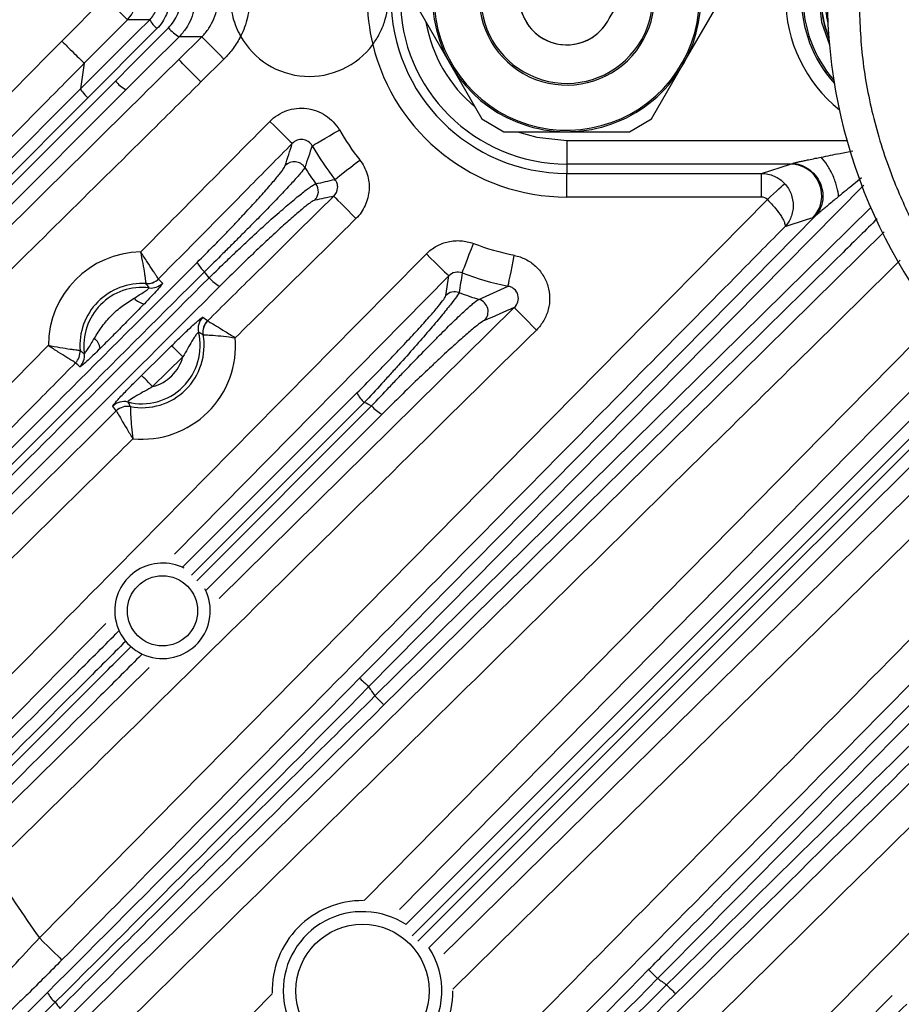
# Model space of a CAD drawing. Extents: x 25 to 435, y 25 to 312.
# Drawn here: x 191 to 202, y 110 to 123 of the extents above; entities that cross this region are included whole.
import ezdxf

# ---------------------------------------------------------------- set-up
doc = ezdxf.new("R2010")
doc.units = 0
doc.header["$LTSCALE"] = 5
doc.layers.get('0').update_dxf_attribs({"linetype": 'CONTINUOUS'})

msp = doc.modelspace()

# ---------------------------------------------------------------- linework, layer by layer
for p, q in [((191.553, 122.327), (192.099, 122.879)), ((196.078, 122.718), (196.476, 122.029)), ((199.42, 122.029), (199.818, 122.718)), ((192.383, 122.598), (191.837, 122.046)), ((193.033, 122.093), (193.325, 122.382)), ((193.325, 122.382), (193.038, 122.382)), ((191.837, 122.046), (191.79, 121.722)), ((193.606, 122.098), (193.314, 121.809)), ((196.476, 122.029), (196.873, 121.34)), ((199.022, 121.34), (199.42, 122.029)), ((189.792, 119.38), (192.231, 121.821)), ((189.63, 119.562), (191.79, 121.722)), ((192.365, 121.709), (189.907, 119.251)), ((191.881, 121.608), (189.731, 119.455)), ((196.873, 121.34), (197.152, 121.179)), ((198.743, 121.179), (199.022, 121.34)), ((197.152, 121.179), (197.948, 121.179)), ((197.948, 121.179), (198.743, 121.179)), ((197.948, 121.069), (197.948, 120.769)), ((197.948, 121.069), (201.497, 121.069)), ((200.78, 120.769), (197.948, 120.769)), ((197.948, 120.769), (197.948, 120.651)), ((200.415, 120.651), (200.78, 120.769)), ((197.948, 120.651), (200.415, 120.651)), ((197.948, 120.351), (197.948, 120.651)), ((200.415, 120.351), (200.415, 120.651)), ((201.709, 120.503), (195.439, 114.144)), ((200.415, 120.351), (197.948, 120.351)), ((195.519, 114.03), (201.799, 120.22)), ((196.416, 119.103), (196.454, 119.351)), ((193.546, 115.265), (197.282, 118.95)), ((188.722, 115.773), (191.381, 118.469)), ((193.085, 118.326), (192.703, 117.949)), ((193.082, 115.661), (195.291, 117.87)), ((195.384, 117.749), (193.197, 115.559)), ((193.264, 115.49), (195.477, 117.705)), ((195.61, 117.6), (193.378, 115.368)), ((192.11, 114.947), (190.145, 112.955)), ((189.729, 108.631), (191.372, 110.274)), ((202.068, 110.235), (197.215, 105.314)), ((191.469, 110.149), (189.825, 108.505))]:
    msp.add_line(p, q)
at = {"flags": 128}
for points in [[(198.467, 122.579), (198.487, 122.612), (198.544, 122.711), (198.636, 122.871), (198.76, 123.086), (198.912, 123.349), (199.085, 123.648), (199.272, 123.973), (199.467, 124.311), (199.663, 124.649), (199.85, 124.974), (200.023, 125.273), (200.175, 125.536), (200.299, 125.751), (200.391, 125.911), (200.448, 126.01), (200.467, 126.043)], [(192.383, 122.598), (192.376, 122.606), (192.358, 122.623), (192.331, 122.65), (192.295, 122.685), (192.253, 122.727), (192.205, 122.775), (192.153, 122.826), (192.099, 122.879)], [(201.141, 122.879), (201.176, 122.566), (201.275, 122.28)], [(192.666, 122.598), (192.516, 122.598), (192.383, 122.598)], [(193.606, 122.098), (193.553, 122.151), (193.502, 122.203), (193.455, 122.251), (193.413, 122.294), (193.378, 122.329), (193.351, 122.356), (193.333, 122.374), (193.325, 122.382)], [(193.314, 121.809), (193.261, 121.863), (193.21, 121.914), (193.163, 121.962), (193.121, 122.005), (193.086, 122.04), (193.059, 122.067), (193.041, 122.085), (193.033, 122.093)], [(194.187, 121.31), (194.241, 121.257), (194.293, 121.206), (194.341, 121.159), (194.383, 121.117), (194.419, 121.082), (194.446, 121.055), (194.464, 121.037), (194.472, 121.029)], [(194.724, 121), (194.735, 121.006), (194.758, 121.02), (194.791, 121.039), (194.834, 121.064), (194.885, 121.094), (194.943, 121.127), (195.004, 121.163), (195.068, 121.2)], [(197.326, 121.179), (197.571, 121.108), (197.948, 121.069)], [(195.012, 120.574), (195.023, 120.582), (195.044, 120.599), (195.074, 120.623), (195.113, 120.653), (195.16, 120.69), (195.212, 120.731), (195.268, 120.775), (195.326, 120.82)], [(200.489, 120.319), (200.529, 120.356), (200.568, 120.392), (200.604, 120.425), (200.636, 120.455), (200.664, 120.48), (200.685, 120.5), (200.7, 120.514), (200.708, 120.521)], [(191.269, 110.965), (198.348, 118.148), (200.489, 120.319)], [(194.998, 120.362), (195.005, 120.354), (195.023, 120.336), (195.05, 120.309), (195.085, 120.273), (195.127, 120.231), (195.174, 120.183), (195.225, 120.131), (195.278, 120.078)], [(195.325, 114.256), (195.55, 114.484), (196.448, 115.396), (200.043, 119.042), (201.095, 120.109)], [(201.065, 120.088), (200.979, 120.061), (200.71, 119.974)], [(191.937, 110.022), (192.507, 110.584), (194.786, 112.83), (198.696, 116.684), (199.254, 117.234), (201.97, 119.912)], [(196.624, 119.389), (196.629, 119.402), (196.638, 119.427), (196.652, 119.463), (196.67, 119.509), (196.691, 119.565), (196.714, 119.626), (196.74, 119.693), (196.766, 119.762)], [(196.17, 119.632), (196.223, 119.578), (196.275, 119.527), (196.323, 119.48), (196.366, 119.438), (196.401, 119.403), (196.428, 119.376), (196.446, 119.359), (196.454, 119.351)], [(197.205, 119.222), (197.207, 119.235), (197.213, 119.261), (197.22, 119.299), (197.23, 119.347), (197.242, 119.405), (197.255, 119.47), (197.269, 119.54), (197.284, 119.612)], [(196.454, 119.351), (193.299, 116.153), (192.979, 115.828)], [(197.282, 118.95), (197.29, 118.943), (197.308, 118.925), (197.335, 118.898), (197.37, 118.862), (197.412, 118.82), (197.459, 118.772), (197.51, 118.72), (197.563, 118.666)], [(195.382, 111.437), (195.728, 111.788), (202.65, 118.814)], [(202.913, 118.511), (201.547, 117.125), (197.376, 112.892), (195.83, 111.323)], [(192.563, 118.091), (192.848, 118.372), (192.945, 118.468)], [(193.085, 118.326), (193.059, 118.353), (193.033, 118.379), (193.01, 118.403), (192.989, 118.424), (192.971, 118.442), (192.958, 118.455), (192.949, 118.464), (192.945, 118.468)], [(195.91, 111.136), (200.325, 115.55), (200.927, 116.152), (203.087, 118.312)], [(203.192, 118.191), (201.025, 116.024), (195.992, 110.991)], [(192.703, 117.949), (192.677, 117.976), (192.651, 118.002), (192.628, 118.026), (192.607, 118.047), (192.589, 118.065), (192.576, 118.078), (192.567, 118.087), (192.563, 118.091)], [(196.061, 110.923), (198.926, 113.789), (203.255, 118.118)], [(203.36, 117.997), (200.619, 115.256), (196.205, 110.841)], [(196.392, 110.761), (196.577, 110.943), (201.233, 115.532), (201.348, 115.645), (203.57, 117.835)], [(189.081, 114.522), (189.65, 115.084), (191.928, 117.331), (192.243, 117.642)], [(203.892, 117.59), (203.392, 117.098), (196.506, 110.313)], [(190.383, 112.146), (190.952, 112.708), (192.661, 114.392)], [(195.325, 114.256), (195.328, 114.253), (195.336, 114.246), (195.346, 114.235), (195.361, 114.221), (195.378, 114.205), (195.397, 114.186), (195.418, 114.165), (195.439, 114.144)], [(195.519, 114.03), (195.541, 114.008), (195.561, 113.988), (195.58, 113.968), (195.597, 113.951), (195.611, 113.937), (195.621, 113.926), (195.628, 113.919), (195.632, 113.916)], [(191.269, 110.965), (191.322, 110.912), (191.374, 110.861), (191.422, 110.814), (191.465, 110.772), (191.5, 110.737), (191.527, 110.71), (191.545, 110.692), (191.553, 110.685)], [(198.985, 110.563), (198.988, 110.559), (198.995, 110.552), (199.006, 110.542), (199.021, 110.528), (199.038, 110.511), (199.057, 110.492), (199.077, 110.472), (199.099, 110.45)], [(199.213, 110.37), (199.234, 110.348), (199.255, 110.328), (199.274, 110.309), (199.29, 110.292), (199.304, 110.277), (199.315, 110.267), (199.322, 110.259), (199.325, 110.256)], [(192.92, 108.939), (193.482, 109.509), (194.217, 110.255)]]:
    msp.add_lwpolyline(points, dxfattribs=at)
for centre, radius in [((192.828, 115.108), 0.445), ((195.361, 110.292), 0.845)]:
    msp.add_circle(centre, radius)
for centre, radius, start, end in [((197.948, 122.879), 2.228, 90, 270), ((197.948, 122.879), 2.11, 90, 270), ((202.548, 122.879), 1.828, 128.8639, 231.1361), ((197.948, 122.879), 1.7, 180, 39.3327), ((197.948, 122.879), 1.681, 180, 39.0923), ((202.548, 122.879), 1.628, 138.0551, 221.9449), ((202.548, 122.879), 1.607, 139.2627, 220.7373), ((197.948, 122.879), 2.528, 166.3703, 193.6297), ((197.948, 122.879), 1.11, 180, 27.272), ((202.548, 122.879), 1.38, 158.0146, 201.9854), ((202.548, 122.879), 1.381, 158.4071, 202.0901), ((197.948, 122.879), 1.088, 180, 26.5478), ((192.098, 122.879), 0.401, 315.4876, 44.5124), ((197.948, 122.879), 0.6, 150, 240), ((202.548, 122.879), 1.332, 165.9565, 194.0435), ((197.948, 122.879), 0.6, 180, 330), ((202.548, 122.879), 1.38, 179.9676, 201.5), ((202.548, 122.879), 1.378, 180, 201.71), ((207.948, 122.879), 6.7, 180, 0), ((193.021, 122.791), 0.404, 208.5994, 229.3081), ((197.948, 122.879), 1.81, 189.8967, 230.1033), ((197.948, 122.879), 0.6, 240, 330), ((193.294, 122.823), 0.51, 220.0644, 239.9014), ((194.688, 122.879), 1, 209.4059, 323.4366), ((197.948, 122.879), 2.528, 193.6297, 270), ((207.948, 122.879), 25.414, 182.3434, 237.6566), ((192.607, 122.136), 0.49, 219.9096, 240.4916), ((197.948, 122.879), 3.333, 210.2366, 218.1351), ((197.948, 122.879), 3.732, 210.2366, 218.1351), ((194.496, 120.637), 0.161, 33.3456, 134.8733), ((200.777, 120.368), 0.401, 315.8067, 89.5654), ((194.642, 120.424), 0.16, 314.9836, 36.4311), ((197.948, 122.879), 3.333, 249.2288, 258.5132), ((192.568, 118.469), 1.186, 90.7465, 179.986), ((193.591, 119.681), 0.36, 206.1157, 230.0499), ((197.948, 122.879), 3.732, 249.2288, 258.5132), ((192.633, 119.454), 0.2, 266.2426, 315.287), ((192.633, 119.453), 0.2, 266.2511, 315.3671), ((193.75, 119.599), 0.427, 219.3627, 242.6465), ((192.568, 118.469), 0.787, 86.1616, 184.571), ((192.568, 118.469), 0.737, 82.8454, 187.8871), ((192.684, 119.398), 0.2, 262.9361, 315.3591), ((196.529, 118.99), 0.16, 70.0146, 135.1048), ((192.62, 119.197), 0.199, 220.0973, 263.5883), ((196.791, 118.9), 0.161, 315.3062, 73.1984), ((193.479, 118.686), 0.2, 134.6528, 193.3288), ((193.539, 118.64), 0.2, 134.645, 189.958), ((193.54, 118.64), 0.2, 134.721, 189.9576), ((192.568, 118.469), 0.737, 255.8341, 13.4243), ((191.84, 118.407), 0.199, 7.1447, 50.6357), ((192.568, 118.469), 0.787, 259.2075, 10.0509), ((192.568, 118.469), 1.186, 264.4522, 4.8063), ((191.584, 118.39), 0.2, 315.4461, 4.4903), ((191.584, 118.39), 0.2, 315.3644, 4.4817), ((191.639, 118.34), 0.2, 315.374, 7.795), ((192.568, 118.469), 0.537, 284.644, 344.6142), ((195.603, 118.014), 0.344, 204.8524, 230.4833), ((192.339, 117.56), 0.2, 75.93, 134.6062), ((192.383, 117.499), 0.2, 79.3006, 134.6143), ((192.383, 117.499), 0.2, 79.3013, 134.5374), ((195.779, 117.95), 0.389, 219.0408, 244.1684), ((192.828, 115.108), 0.605, 63.0352, 180), ((192.828, 115.108), 0.605, 180, 27.269), ((207.948, 122.879), 15.257, 214.9264, 215.4505), ((207.948, 122.879), 20.497, 212.5132, 215.5375), ((195.361, 110.292), 1.145, 89.3421, 181.4572), ((195.361, 110.292), 1.005, 56.756, 180), ((195.361, 110.292), 1.005, 180, 33.244), ((207.948, 122.879), 15.257, 234.5495, 235.0736), ((195.361, 110.292), 1.145, 268.9714, 0), ((191.681, 110.41), 0.337, 203.813, 231.002), ((207.948, 122.879), 20.824, 217.6862, 217.954)]:
    msp.add_arc(centre, radius, start, end)
for points, knots in [([(195.491, 122.283), (195.507, 122.305), (195.523, 122.328), (195.552, 122.375), (195.565, 122.398), (195.602, 122.469), (195.622, 122.518), (195.654, 122.616), (195.666, 122.666), (195.683, 122.769), (195.688, 122.823), (195.688, 122.934), (195.683, 122.988), (195.666, 123.092), (195.654, 123.141), (195.622, 123.239), (195.603, 123.287), (195.553, 123.383), (195.524, 123.43), (195.491, 123.475)], [0, 0, 0, 0, 0.0625, 0.0625, 0.125, 0.125, 0.25, 0.25, 0.375, 0.375, 0.5, 0.5, 0.625, 0.625, 0.75, 0.75, 0.875, 0.875, 1, 1, 1, 1]), ([(192.757, 123.273), (192.783, 123.247), (192.806, 123.219), (192.847, 123.159), (192.864, 123.126), (192.892, 123.059), (192.903, 123.024), (192.917, 122.952), (192.921, 122.915), (192.921, 122.843), (192.917, 122.806), (192.903, 122.734), (192.892, 122.699), (192.864, 122.632), (192.847, 122.6), (192.806, 122.539), (192.783, 122.511), (192.757, 122.485)], [0, 0, 0, 0, 0.125, 0.125, 0.25, 0.25, 0.375, 0.375, 0.5, 0.5, 0.625, 0.625, 0.75, 0.75, 0.875, 0.875, 1, 1, 1, 1]), ([(192.904, 122.495), (192.929, 122.52), (192.951, 122.548), (192.991, 122.607), (193.008, 122.639), (193.035, 122.704), (193.045, 122.738), (193.059, 122.808), (193.062, 122.844), (193.062, 122.914), (193.059, 122.95), (193.045, 123.02), (193.035, 123.054), (193.007, 123.12), (192.99, 123.151), (192.951, 123.21), (192.929, 123.238), (192.904, 123.263)], [0, 0, 0, 0, 0.125, 0.125, 0.25, 0.25, 0.375, 0.375, 0.5, 0.5, 0.625, 0.625, 0.75, 0.75, 0.875, 0.875, 1, 1, 1, 1]), ([(193.038, 123.376), (193.071, 123.343), (193.1, 123.308), (193.151, 123.232), (193.173, 123.191), (193.208, 123.106), (193.221, 123.062), (193.239, 122.972), (193.244, 122.925), (193.244, 122.833), (193.24, 122.788), (193.222, 122.697), (193.208, 122.652), (193.173, 122.568), (193.152, 122.527), (193.1, 122.45), (193.071, 122.415), (193.038, 122.382)], [0, 0, 0, 0, 0.125, 0.125, 0.25, 0.25, 0.375, 0.375, 0.5, 0.5, 0.625, 0.625, 0.75, 0.75, 0.875, 0.875, 1, 1, 1, 1]), ([(193.325, 122.382), (193.359, 122.414), (193.388, 122.45), (193.44, 122.527), (193.462, 122.568), (193.497, 122.652), (193.511, 122.697), (193.529, 122.787), (193.534, 122.833), (193.534, 122.925), (193.529, 122.972), (193.511, 123.062), (193.497, 123.106), (193.462, 123.191), (193.439, 123.232), (193.388, 123.308), (193.359, 123.343), (193.325, 123.376)], [0, 0, 0, 0, 0.125, 0.125, 0.25, 0.25, 0.375, 0.375, 0.5, 0.5, 0.625, 0.625, 0.75, 0.75, 0.875, 0.875, 1, 1, 1, 1]), ([(193.817, 123.37), (193.795, 123.332), (193.777, 123.293), (193.745, 123.214), (193.731, 123.173), (193.699, 123.051), (193.688, 122.968), (193.688, 122.835), (193.691, 122.792), (193.702, 122.708), (193.71, 122.667), (193.742, 122.544), (193.773, 122.465), (193.817, 122.388)], [0, 0, 0, 0, 0.125, 0.125, 0.25, 0.25, 0.5, 0.5, 0.625, 0.625, 0.75, 0.75, 1, 1, 1, 1]), ([(193.817, 123.37), (193.855, 123.293), (193.884, 123.213), (193.923, 123.049), (193.933, 122.963), (193.933, 122.794), (193.923, 122.709), (193.884, 122.543), (193.855, 122.464), (193.817, 122.388)], [0, 0, 0, 0, 0.25, 0.25, 0.5, 0.5, 0.75, 0.75, 1, 1, 1, 1]), ([(192.666, 122.598), (192.703, 122.635), (192.733, 122.679), (192.773, 122.774), (192.784, 122.827), (192.784, 122.905), (192.781, 122.932), (192.77, 122.983), (192.763, 123.007), (192.743, 123.056), (192.73, 123.079), (192.701, 123.122), (192.684, 123.141), (192.666, 123.16)], [0, 0, 0, 0, 0.25, 0.25, 0.5, 0.5, 0.625, 0.625, 0.75, 0.75, 0.875, 0.875, 1, 1, 1, 1]), ([(201.648, 122.879), (201.656, 122.633), (201.673, 122.134), (201.812, 121.385), (202.026, 120.691), (202.299, 120.066), (202.715, 119.325), (203.246, 118.647), (203.873, 118.059), (204.383, 117.671), (204.926, 117.339), (205.549, 117.038), (206.251, 116.795), (207.021, 116.627), (207.537, 116.596), (207.791, 116.581)], [0, 0, 0, 0, 0.075657, 0.153889, 0.234044, 0.298866, 0.363699, 0.49589, 0.562067, 0.628256, 0.693078, 0.75791, 0.840887, 0.921633, 1, 1, 1, 1]), ([(193.817, 122.388), (193.79, 122.335), (193.759, 122.283), (193.688, 122.186), (193.649, 122.14), (193.606, 122.098)], [0, 0, 0, 0, 0.5, 0.5, 1, 1, 1, 1]), ([(191.553, 122.327), (191.589, 122.291), (191.625, 122.255), (191.692, 122.189), (191.723, 122.159), (191.775, 122.107), (191.796, 122.086), (191.827, 122.056), (191.835, 122.048), (191.837, 122.046)], [0, 0, 0, 0, 0.25, 0.25, 0.5, 0.5, 0.75, 0.75, 1, 1, 1, 1]), ([(191.837, 122.046), (191.65, 121.856), (190.884, 121.082), (190.119, 120.308), (189.542, 119.723)], [0, 0, 0, 0, 0.244972, 1, 1, 1, 1]), ([(190.057, 119.151), (190.341, 119.431), (191.333, 120.411), (192.325, 121.392), (193.033, 122.093)], [0, 0, 0, 0, 0.285959, 1, 1, 1, 1]), ([(193.314, 121.809), (193.125, 121.621), (192.935, 121.434), (192.746, 121.246), (191.987, 120.496), (191.228, 119.747), (190.47, 118.997), (189.761, 118.297), (189.052, 117.597), (188.343, 116.897)], [0, 0, 0, 0, 0.004, 0.004, 0.004, 0.02, 0.02, 0.02, 0.03494425, 0.03494425, 0.03494425, 0.03494425]), ([(191.79, 121.722), (191.788, 121.717), (191.797, 121.703), (191.83, 121.662), (191.855, 121.635), (191.881, 121.608)], [0, 0, 0, 0, 0.5, 0.5, 1, 1, 1, 1]), ([(194.187, 121.31), (194.218, 121.341), (194.251, 121.367), (194.323, 121.413), (194.362, 121.432), (194.442, 121.46), (194.484, 121.469), (194.57, 121.479), (194.612, 121.478), (194.697, 121.468), (194.739, 121.458), (194.819, 121.428), (194.857, 121.409), (194.929, 121.361), (194.961, 121.334), (195.02, 121.272), (195.046, 121.237), (195.068, 121.2)], [0, 0, 0, 0, 0.125, 0.125, 0.25, 0.25, 0.375, 0.375, 0.5, 0.5, 0.625, 0.625, 0.75, 0.75, 0.875, 0.875, 1, 1, 1, 1]), ([(194.472, 121.029), (194.284, 120.84), (194.097, 120.65), (193.909, 120.46), (193.531, 120.078), (193.154, 119.695), (192.776, 119.313)], [0, 0, 0, 0, 0.004, 0.004, 0.004, 0.01206562, 0.01206562, 0.01206562, 0.01206562]), ([(194.724, 121), (194.712, 121.021), (194.695, 121.04), (194.653, 121.067), (194.629, 121.076), (194.58, 121.081), (194.555, 121.078), (194.509, 121.061), (194.488, 121.047), (194.472, 121.029)], [0, 0, 0, 0, 0.25, 0.25, 0.5, 0.5, 0.75, 0.75, 1, 1, 1, 1]), ([(201.17, 120.856), (201.25, 120.872), (201.382, 120.899), (201.518, 120.925), (201.572, 120.935)], [0, 0, 0, 0, 0.59799, 1, 1, 1, 1]), ([(195.326, 120.82), (195.347, 120.793), (195.365, 120.765), (195.397, 120.705), (195.41, 120.674), (195.43, 120.608), (195.437, 120.575), (195.445, 120.508), (195.446, 120.474), (195.442, 120.406), (195.436, 120.373), (195.42, 120.307), (195.409, 120.275), (195.38, 120.213), (195.364, 120.184), (195.325, 120.128), (195.303, 120.102), (195.278, 120.078)], [0, 0, 0, 0, 0.125, 0.125, 0.25, 0.25, 0.375, 0.375, 0.5, 0.5, 0.625, 0.625, 0.75, 0.75, 0.875, 0.875, 1, 1, 1, 1]), ([(200.811, 120.777), (200.813, 120.778), (200.817, 120.78), (200.825, 120.782), (200.835, 120.784), (200.848, 120.788), (200.872, 120.794), (200.909, 120.802), (200.959, 120.813), (201.021, 120.826), (201.091, 120.841), (201.145, 120.851), (201.17, 120.856)], [0, 0, 0, 0, 0.025987, 0.053935, 0.084038, 0.125443, 0.171796, 0.302286, 0.445175, 0.57586, 0.80346, 1, 1, 1, 1]), ([(200.811, 120.777), (200.84, 120.775), (200.871, 120.77), (200.936, 120.748), (200.97, 120.733), (201.034, 120.69), (201.066, 120.662), (201.12, 120.598), (201.143, 120.561), (201.177, 120.482), (201.187, 120.44), (201.195, 120.358), (201.193, 120.318), (201.177, 120.245), (201.164, 120.212), (201.133, 120.154), (201.115, 120.129), (201.095, 120.109)], [0, 0, 0, 0, 0.125, 0.125, 0.25, 0.25, 0.375, 0.375, 0.5, 0.5, 0.625, 0.625, 0.75, 0.75, 0.875, 0.875, 1, 1, 1, 1]), ([(201.39, 120.356), (201.389, 120.39), (201.382, 120.431), (201.359, 120.521), (201.342, 120.57), (201.3, 120.667), (201.274, 120.714), (201.222, 120.795), (201.195, 120.83), (201.17, 120.856)], [0, 0, 0, 0, 0.25, 0.25, 0.5, 0.5, 0.75, 0.75, 1, 1, 1, 1]), ([(193.268, 119.523), (193.337, 119.593), (193.407, 119.663), (193.51, 119.768), (193.545, 119.804), (193.612, 119.873), (193.645, 119.907), (193.71, 119.975), (193.742, 120.009), (193.805, 120.075), (193.835, 120.108), (193.925, 120.204), (193.981, 120.264), (194.058, 120.349), (194.083, 120.376), (194.13, 120.429), (194.152, 120.455), (194.215, 120.526), (194.251, 120.569), (194.296, 120.624), (194.309, 120.641), (194.333, 120.672), (194.344, 120.686), (194.369, 120.722), (194.38, 120.74), (194.383, 120.751)], [0, 0, 0, 0, 0.125, 0.125, 0.1875, 0.1875, 0.25, 0.25, 0.3125, 0.3125, 0.375, 0.375, 0.5, 0.5, 0.5625, 0.5625, 0.625, 0.625, 0.75, 0.75, 0.8125, 0.8125, 0.875, 0.875, 1, 1, 1, 1]), ([(194.63, 120.725), (194.626, 120.715), (194.613, 120.697), (194.582, 120.66), (194.57, 120.645), (194.543, 120.613), (194.527, 120.595), (194.474, 120.537), (194.433, 120.492), (194.361, 120.416), (194.335, 120.388), (194.281, 120.332), (194.253, 120.303), (194.165, 120.211), (194.102, 120.146), (193.999, 120.042), (193.964, 120.007), (193.893, 119.935), (193.857, 119.899), (193.784, 119.825), (193.747, 119.788), (193.671, 119.712), (193.632, 119.674), (193.516, 119.558), (193.438, 119.482), (193.36, 119.405)], [0, 0, 0, 0, 0.125, 0.125, 0.1875, 0.1875, 0.25, 0.25, 0.375, 0.375, 0.4375, 0.4375, 0.5, 0.5, 0.625, 0.625, 0.6875, 0.6875, 0.75, 0.75, 0.8125, 0.8125, 0.875, 0.875, 1, 1, 1, 1]), ([(200.415, 120.651), (200.443, 120.651), (200.47, 120.648), (200.523, 120.636), (200.55, 120.628), (200.6, 120.605), (200.624, 120.592), (200.668, 120.56), (200.689, 120.541), (200.708, 120.521)], [0, 0, 0, 0, 0.25, 0.25, 0.5, 0.5, 0.75, 0.75, 1, 1, 1, 1]), ([(193.419, 119.329), (193.497, 119.404), (193.574, 119.479), (193.69, 119.59), (193.728, 119.627), (193.806, 119.7), (193.844, 119.736), (193.958, 119.842), (194.031, 119.91), (194.137, 120.007), (194.172, 120.038), (194.24, 120.099), (194.273, 120.127), (194.367, 120.21), (194.425, 120.26), (194.531, 120.349), (194.578, 120.387), (194.637, 120.434), (194.656, 120.448), (194.689, 120.472), (194.704, 120.482), (194.743, 120.508), (194.761, 120.518), (194.771, 120.519)], [0, 0, 0, 0, 0.125, 0.125, 0.1875, 0.1875, 0.25, 0.25, 0.375, 0.375, 0.4375, 0.4375, 0.5, 0.5, 0.625, 0.625, 0.75, 0.75, 0.8125, 0.8125, 0.875, 0.875, 1, 1, 1, 1]), ([(194.998, 120.362), (195.025, 120.389), (195.043, 120.426), (195.048, 120.484), (195.046, 120.504), (195.034, 120.542), (195.025, 120.559), (195.012, 120.574)], [0, 0, 0, 0, 0.5, 0.5, 0.75, 0.75, 1, 1, 1, 1]), ([(200.708, 120.521), (200.726, 120.502), (200.741, 120.481), (200.768, 120.438), (200.78, 120.414), (200.807, 120.343), (200.816, 120.292), (200.816, 120.217), (200.814, 120.192), (200.804, 120.143), (200.797, 120.119), (200.77, 120.051), (200.743, 120.009), (200.71, 119.974)], [0, 0, 0, 0, 0.125, 0.125, 0.25, 0.25, 0.5, 0.5, 0.625, 0.625, 0.75, 0.75, 1, 1, 1, 1]), ([(201.681, 120.593), (201.648, 120.566), (201.55, 120.487), (201.454, 120.409), (201.39, 120.356)], [0, 0, 0, 0, 0.336659, 1, 1, 1, 1]), ([(193.399, 118.783), (193.589, 118.97), (193.778, 119.158), (193.968, 119.345), (194.311, 119.684), (194.654, 120.023), (194.998, 120.362)], [0.00000019, 0.00000019, 0.00000019, 0.00000019, 0.004, 0.004, 0.004, 0.01123542, 0.01123542, 0.01123542, 0.01123542]), ([(194.756, 120.311), (194.746, 120.309), (194.73, 120.3), (194.696, 120.276), (194.682, 120.267), (194.653, 120.244), (194.637, 120.231), (194.584, 120.188), (194.542, 120.153), (194.448, 120.071), (194.396, 120.025), (194.313, 119.949), (194.284, 119.923), (194.224, 119.867), (194.193, 119.839), (194.098, 119.75), (194.033, 119.689), (193.932, 119.592), (193.898, 119.559), (193.829, 119.492), (193.794, 119.458), (193.691, 119.357), (193.622, 119.289), (193.553, 119.22)], [0, 0, 0, 0, 0.125, 0.125, 0.1875, 0.1875, 0.25, 0.25, 0.375, 0.375, 0.5, 0.5, 0.5625, 0.5625, 0.625, 0.625, 0.75, 0.75, 0.8125, 0.8125, 0.875, 0.875, 1, 1, 1, 1]), ([(200.489, 120.319), (200.507, 120.3), (200.525, 120.282), (200.558, 120.244), (200.575, 120.225), (200.62, 120.17), (200.646, 120.135), (200.676, 120.088), (200.685, 120.073), (200.699, 120.046), (200.704, 120.033), (200.715, 120), (200.716, 119.984), (200.71, 119.974)], [0, 0, 0, 0, 0.125, 0.125, 0.25, 0.25, 0.5, 0.5, 0.625, 0.625, 0.75, 0.75, 1, 1, 1, 1]), ([(201.39, 120.356), (201.372, 120.341), (201.331, 120.308), (201.278, 120.264), (201.229, 120.223), (201.193, 120.193), (201.16, 120.166), (201.135, 120.144), (201.116, 120.128), (201.104, 120.117), (201.098, 120.111), (201.095, 120.109)], [0, 0, 0, 0, 0.183023, 0.399204, 0.526728, 0.671038, 0.761711, 0.85709, 0.929828, 0.966732, 1, 1, 1, 1]), ([(201.879, 120.075), (201.735, 119.933), (200.377, 118.593), (198.294, 116.54), (196.355, 114.629), (195.632, 113.916)], [0, 0, 0, 0, 0.068939, 0.65259, 1, 1, 1, 1]), ([(200.71, 119.974), (200.522, 119.784), (200.335, 119.594), (200.148, 119.404), (199.399, 118.645), (198.65, 117.885), (197.901, 117.125), (195.785, 114.979), (193.669, 112.832), (191.553, 110.685)], [0, 0, 0, 0, 0.004, 0.004, 0.004, 0.02, 0.02, 0.02, 0.06521729, 0.06521729, 0.06521729, 0.06521729]), ([(196.17, 119.632), (196.208, 119.67), (196.25, 119.702), (196.321, 119.741), (196.346, 119.753), (196.396, 119.772), (196.422, 119.779), (196.474, 119.791), (196.501, 119.795), (196.555, 119.799), (196.581, 119.799), (196.662, 119.793), (196.715, 119.781), (196.766, 119.762)], [0, 0, 0, 0, 0.25, 0.25, 0.375, 0.375, 0.5, 0.5, 0.625, 0.625, 0.75, 0.75, 1, 1, 1, 1]), ([(192.776, 119.313), (192.775, 119.314), (192.773, 119.317), (192.766, 119.328), (192.761, 119.335), (192.749, 119.354), (192.742, 119.365), (192.726, 119.391), (192.716, 119.405), (192.686, 119.452), (192.661, 119.49), (192.609, 119.569), (192.581, 119.612), (192.552, 119.655)], [0, 0, 0, 0, 0.125, 0.125, 0.25, 0.25, 0.375, 0.375, 0.5, 0.5, 0.75, 0.75, 1, 1, 1, 1]), ([(192.62, 119.254), (192.62, 119.255), (192.62, 119.259), (192.618, 119.271), (192.617, 119.28), (192.614, 119.302), (192.613, 119.315), (192.609, 119.345), (192.606, 119.362), (192.598, 119.417), (192.591, 119.461), (192.573, 119.554), (192.563, 119.605), (192.552, 119.655)], [0, 0, 0, 0, 0.125, 0.125, 0.25, 0.25, 0.375, 0.375, 0.5, 0.5, 0.75, 0.75, 1, 1, 1, 1]), ([(186.915, 113.171), (187.974, 114.229), (189.032, 115.287), (191.149, 117.404), (192.208, 118.463), (193.268, 119.523)], [0, 0, 0, 0, 0.5, 0.5, 1, 1, 1, 1]), ([(189.861, 113.235), (190.912, 114.301), (191.963, 115.368), (193.015, 116.434), (194.066, 117.5), (195.118, 118.566), (196.17, 119.632)], [0, 0, 0, 0, 0.02246001, 0.02246001, 0.02246001, 0.04492002, 0.04492002, 0.04492002, 0.04492002]), ([(202.173, 119.551), (201.293, 118.684), (197.975, 115.412), (194.656, 112.141), (192.217, 109.738)], [0, 0, 0, 0, 0.265079, 1, 1, 1, 1]), ([(197.284, 119.612), (197.334, 119.602), (197.381, 119.585), (197.449, 119.551), (197.471, 119.538), (197.512, 119.51), (197.532, 119.494), (197.587, 119.443), (197.62, 119.404), (197.66, 119.34), (197.672, 119.318), (197.693, 119.272), (197.702, 119.248), (197.723, 119.175), (197.731, 119.126), (197.732, 119.024), (197.726, 118.974), (197.707, 118.901), (197.699, 118.877), (197.679, 118.83), (197.668, 118.808), (197.631, 118.743), (197.599, 118.702), (197.563, 118.666)], [0, 0, 0, 0, 0.125, 0.125, 0.1875, 0.1875, 0.25, 0.25, 0.375, 0.375, 0.4375, 0.4375, 0.5, 0.5, 0.625, 0.625, 0.75, 0.75, 0.8125, 0.8125, 0.875, 0.875, 1, 1, 1, 1]), ([(193.36, 119.405), (192.3, 118.345), (191.242, 117.285), (189.125, 115.167), (188.067, 114.108), (187.009, 113.049)], [0, 0, 0, 0, 0.5, 0.5, 1, 1, 1, 1]), ([(196.624, 119.389), (196.595, 119.401), (196.563, 119.403), (196.503, 119.389), (196.475, 119.373), (196.454, 119.351)], [0, 0, 0, 0, 0.5, 0.5, 1, 1, 1, 1]), ([(187.053, 112.957), (188.114, 114.018), (189.174, 115.079), (191.296, 117.203), (192.358, 118.265), (193.419, 119.329)], [0, 0, 0, 0, 0.5, 0.5, 1, 1, 1, 1]), ([(193.553, 119.22), (192.491, 118.158), (191.429, 117.096), (189.307, 114.974), (188.246, 113.913), (187.185, 112.852)], [0, 0, 0, 0, 0.5, 0.5, 1, 1, 1, 1]), ([(192.467, 119.069), (192.49, 119.083), (192.512, 119.097), (192.555, 119.124), (192.577, 119.137), (192.615, 119.163), (192.632, 119.175), (192.655, 119.193), (192.661, 119.199), (192.659, 119.2)], [0, 0, 0, 0, 0.25, 0.25, 0.5, 0.5, 0.75, 0.75, 1, 1, 1, 1]), ([(192.826, 119.258), (192.827, 119.257), (192.826, 119.254), (192.821, 119.246), (192.817, 119.24), (192.8, 119.218), (192.782, 119.197), (192.739, 119.149), (192.713, 119.121), (192.658, 119.062), (192.628, 119.031), (192.598, 118.999)], [0, 0, 0, 0, 0.125, 0.125, 0.25, 0.25, 0.5, 0.5, 0.75, 0.75, 1, 1, 1, 1]), ([(196.584, 119.14), (196.581, 119.131), (196.57, 119.114), (196.534, 119.063), (196.508, 119.028), (196.442, 118.945), (196.402, 118.896), (196.31, 118.784), (196.258, 118.723), (196.145, 118.592), (196.084, 118.521), (195.955, 118.374), (195.888, 118.299), (195.783, 118.182), (195.747, 118.142), (195.675, 118.064), (195.639, 118.024), (195.531, 117.906), (195.458, 117.828), (195.384, 117.749)], [0, 0, 0, 0, 0.125, 0.125, 0.25, 0.25, 0.375, 0.375, 0.5, 0.5, 0.625, 0.625, 0.75, 0.75, 0.8125, 0.8125, 0.875, 0.875, 1, 1, 1, 1]), ([(197.282, 118.95), (197.303, 118.97), (197.319, 118.995), (197.337, 119.051), (197.338, 119.081), (197.322, 119.139), (197.305, 119.166), (197.272, 119.194), (197.259, 119.203), (197.233, 119.215), (197.219, 119.219), (197.205, 119.222)], [0, 0, 0, 0, 0.25, 0.25, 0.5, 0.5, 0.75, 0.75, 0.875, 0.875, 1, 1, 1, 1]), ([(191.966, 118.561), (191.997, 118.613), (192.029, 118.664), (192.1, 118.761), (192.138, 118.807), (192.224, 118.894), (192.269, 118.933), (192.366, 119.004), (192.416, 119.037), (192.467, 119.069)], [0, 0, 0, 0, 0.25, 0.25, 0.5, 0.5, 0.75, 0.75, 1, 1, 1, 1]), ([(195.291, 117.87), (195.36, 117.939), (195.428, 118.008), (195.53, 118.111), (195.564, 118.146), (195.631, 118.215), (195.665, 118.25), (195.763, 118.352), (195.827, 118.419), (195.948, 118.548), (196.007, 118.611), (196.113, 118.727), (196.162, 118.782), (196.25, 118.881), (196.287, 118.925), (196.349, 119), (196.373, 119.031), (196.406, 119.078), (196.415, 119.094), (196.416, 119.103)], [0, 0, 0, 0, 0.125, 0.125, 0.1875, 0.1875, 0.25, 0.25, 0.375, 0.375, 0.5, 0.5, 0.625, 0.625, 0.75, 0.75, 0.875, 0.875, 1, 1, 1, 1]), ([(195.477, 117.705), (195.551, 117.785), (195.626, 117.863), (195.737, 117.981), (195.774, 118.02), (195.848, 118.098), (195.886, 118.137), (195.996, 118.252), (196.068, 118.326), (196.172, 118.432), (196.206, 118.467), (196.272, 118.534), (196.305, 118.568), (196.401, 118.663), (196.46, 118.722), (196.541, 118.801), (196.567, 118.826), (196.617, 118.872), (196.64, 118.894), (196.705, 118.954), (196.742, 118.986), (196.801, 119.033), (196.823, 119.048), (196.837, 119.054)], [0, 0, 0, 0, 0.125, 0.125, 0.1875, 0.1875, 0.25, 0.25, 0.375, 0.375, 0.4375, 0.4375, 0.5, 0.5, 0.625, 0.625, 0.6875, 0.6875, 0.75, 0.75, 0.875, 0.875, 1, 1, 1, 1]), ([(192.598, 118.999), (192.552, 118.952), (192.506, 118.904), (192.412, 118.81), (192.365, 118.762), (192.272, 118.667), (192.225, 118.62), (192.131, 118.525), (192.084, 118.478), (192.038, 118.432)], [0, 0, 0, 0, 0.25, 0.25, 0.5, 0.5, 0.75, 0.75, 1, 1, 1, 1]), ([(192.945, 118.468), (192.989, 118.511), (193.032, 118.554), (193.118, 118.637), (193.161, 118.678), (193.218, 118.731), (193.237, 118.748), (193.269, 118.777), (193.284, 118.789), (193.309, 118.81), (193.318, 118.817), (193.333, 118.827), (193.337, 118.829), (193.339, 118.828)], [0, 0, 0, 0, 0.25, 0.25, 0.5, 0.5, 0.625, 0.625, 0.75, 0.75, 0.875, 0.875, 1, 1, 1, 1]), ([(193.399, 118.783), (193.4, 118.782), (193.403, 118.78), (193.414, 118.774), (193.422, 118.769), (193.451, 118.752), (193.478, 118.736), (193.543, 118.696), (193.581, 118.673), (193.662, 118.623), (193.706, 118.595), (193.75, 118.568)], [0, 0, 0, 0, 0.125, 0.125, 0.25, 0.25, 0.5, 0.5, 0.75, 0.75, 1, 1, 1, 1]), ([(196.905, 118.787), (196.892, 118.782), (196.871, 118.768), (196.814, 118.726), (196.779, 118.698), (196.716, 118.645), (196.693, 118.625), (196.645, 118.584), (196.62, 118.562), (196.542, 118.492), (196.485, 118.44), (196.394, 118.356), (196.363, 118.327), (196.299, 118.268), (196.266, 118.237), (196.168, 118.144), (196.1, 118.08), (195.96, 117.945), (195.89, 117.877), (195.75, 117.739), (195.68, 117.67), (195.61, 117.6)], [0, 0, 0, 0, 0.125, 0.125, 0.25, 0.25, 0.3125, 0.3125, 0.375, 0.375, 0.5, 0.5, 0.5625, 0.5625, 0.625, 0.625, 0.75, 0.75, 0.875, 0.875, 1, 1, 1, 1]), ([(197.563, 118.666), (196.413, 117.532), (195.264, 116.398), (194.114, 115.264), (192.964, 114.129), (191.813, 112.996), (190.663, 111.862)], [0, 0, 0, 0, 0.02422678, 0.02422678, 0.02422678, 0.04845355, 0.04845355, 0.04845355, 0.04845355]), ([(193.284, 118.64), (193.283, 118.641), (193.28, 118.638), (193.27, 118.627), (193.263, 118.619), (193.248, 118.597), (193.239, 118.584), (193.22, 118.556), (193.211, 118.541), (193.182, 118.494), (193.163, 118.46), (193.125, 118.393), (193.106, 118.359), (193.085, 118.326)], [0, 0, 0, 0, 0.125, 0.125, 0.25, 0.25, 0.375, 0.375, 0.5, 0.5, 0.75, 0.75, 1, 1, 1, 1]), ([(191.838, 118.367), (191.838, 118.367), (191.84, 118.368), (191.846, 118.373), (191.849, 118.378), (191.863, 118.396), (191.874, 118.413), (191.899, 118.451), (191.912, 118.472), (191.939, 118.516), (191.952, 118.539), (191.966, 118.561)], [0, 0, 0, 0, 0.125, 0.125, 0.25, 0.25, 0.5, 0.5, 0.75, 0.75, 1, 1, 1, 1]), ([(193.342, 118.606), (193.344, 118.606), (193.348, 118.606), (193.36, 118.605), (193.369, 118.605), (193.402, 118.603), (193.433, 118.602), (193.509, 118.596), (193.553, 118.592), (193.648, 118.582), (193.699, 118.575), (193.75, 118.568)], [0, 0, 0, 0, 0.125, 0.125, 0.25, 0.25, 0.5, 0.5, 0.75, 0.75, 1, 1, 1, 1]), ([(191.783, 118.406), (191.782, 118.406), (191.778, 118.407), (191.766, 118.408), (191.757, 118.409), (191.735, 118.411), (191.722, 118.413), (191.692, 118.416), (191.675, 118.419), (191.62, 118.426), (191.576, 118.433), (191.482, 118.449), (191.431, 118.459), (191.381, 118.469)], [0, 0, 0, 0, 0.125, 0.125, 0.25, 0.25, 0.375, 0.375, 0.5, 0.5, 0.75, 0.75, 1, 1, 1, 1]), ([(191.726, 118.25), (191.725, 118.251), (191.722, 118.253), (191.711, 118.259), (191.704, 118.264), (191.685, 118.276), (191.674, 118.282), (191.648, 118.299), (191.633, 118.308), (191.585, 118.338), (191.548, 118.362), (191.468, 118.413), (191.424, 118.441), (191.381, 118.469)], [0, 0, 0, 0, 0.125, 0.125, 0.25, 0.25, 0.375, 0.375, 0.5, 0.5, 0.75, 0.75, 1, 1, 1, 1]), ([(192.038, 118.432), (192.006, 118.401), (191.976, 118.371), (191.918, 118.315), (191.89, 118.289), (191.842, 118.245), (191.822, 118.227), (191.8, 118.21), (191.794, 118.205), (191.785, 118.2), (191.783, 118.199), (191.782, 118.2)], [0, 0, 0, 0, 0.25, 0.25, 0.5, 0.5, 0.75, 0.75, 0.875, 0.875, 1, 1, 1, 1]), ([(191.726, 118.25), (191.539, 118.06), (191.352, 117.87), (191.164, 117.68), (190.445, 116.951), (189.725, 116.222), (189.006, 115.493)], [0.0000002, 0.0000002, 0.0000002, 0.0000002, 0.004, 0.004, 0.004, 0.01936601, 0.01936601, 0.01936601, 0.01936601]), ([(192.198, 117.702), (192.197, 117.704), (192.199, 117.708), (192.209, 117.722), (192.217, 117.732), (192.237, 117.756), (192.25, 117.771), (192.28, 117.803), (192.297, 117.821), (192.333, 117.859), (192.352, 117.879), (192.392, 117.92), (192.413, 117.941), (192.476, 118.005), (192.519, 118.048), (192.563, 118.091)], [0, 0, 0, 0, 0.125, 0.125, 0.25, 0.25, 0.375, 0.375, 0.5, 0.5, 0.625, 0.625, 0.75, 0.75, 1, 1, 1, 1]), ([(192.703, 117.949), (192.67, 117.929), (192.636, 117.91), (192.568, 117.873), (192.534, 117.854), (192.471, 117.817), (192.441, 117.798), (192.408, 117.775), (192.4, 117.768), (192.389, 117.758), (192.386, 117.755), (192.387, 117.754)], [0, 0, 0, 0, 0.25, 0.25, 0.5, 0.5, 0.75, 0.75, 0.875, 0.875, 1, 1, 1, 1]), ([(192.243, 117.642), (192.243, 117.64), (192.245, 117.637), (192.252, 117.626), (192.256, 117.618), (192.273, 117.589), (192.289, 117.562), (192.327, 117.497), (192.35, 117.458), (192.399, 117.376), (192.426, 117.332), (192.453, 117.288)], [0, 0, 0, 0, 0.125, 0.125, 0.25, 0.25, 0.5, 0.5, 0.75, 0.75, 1, 1, 1, 1]), ([(192.42, 117.696), (192.42, 117.694), (192.421, 117.69), (192.421, 117.678), (192.421, 117.669), (192.422, 117.636), (192.423, 117.605), (192.428, 117.529), (192.431, 117.485), (192.44, 117.39), (192.446, 117.338), (192.453, 117.288)], [0, 0, 0, 0, 0.125, 0.125, 0.25, 0.25, 0.5, 0.5, 0.75, 0.75, 1, 1, 1, 1]), ([(192.453, 117.288), (192.348, 117.185), (192.244, 117.081), (192.139, 116.978), (191.213, 116.064), (190.287, 115.151), (189.361, 114.237)], [0, 0, 0, 0, 0.00220478, 0.00220478, 0.00220478, 0.02171676, 0.02171676, 0.02171676, 0.02171676]), ([(194.807, 107.148), (197.256, 109.633), (200.521, 112.948), (203.789, 116.26), (204.607, 117.089)], [0, 0, 0, 0, 0.74983, 1, 1, 1, 1]), ([(204.988, 116.906), (204.138, 116.045), (200.838, 112.7), (197.54, 109.353), (195.091, 106.868)], [0, 0, 0, 0, 0.257503, 1, 1, 1, 1]), ([(198.985, 110.563), (199.06, 110.639), (199.434, 111.018), (201.007, 112.614), (202.989, 114.626), (204.674, 116.333), (205.159, 116.825)], [0, 0, 0, 0, 0.036389, 0.181947, 0.764179, 1, 1, 1, 1]), ([(205.312, 116.752), (204.666, 116.097), (202.594, 113.997), (200.524, 111.896), (199.099, 110.45)], [0, 0, 0, 0, 0.311879, 1, 1, 1, 1]), ([(199.213, 110.37), (200.604, 111.741), (202.721, 113.827), (204.837, 115.915), (205.563, 116.632)], [0, 0, 0, 0, 0.656928, 1, 1, 1, 1]), ([(205.721, 116.563), (204.98, 115.832), (202.849, 113.728), (200.716, 111.627), (199.325, 110.256)], [0, 0, 0, 0, 0.347785, 1, 1, 1, 1]), ([(195.754, 106.484), (195.944, 106.671), (196.893, 107.607), (199.354, 110.032), (202.556, 113.187), (204.996, 115.595), (205.925, 116.513)], [0, 0, 0, 0, 0.056006, 0.280029, 0.725662, 1, 1, 1, 1]), ([(206.38, 116.401), (204.918, 114.958), (201.47, 111.556), (198.02, 108.157), (196.034, 106.199)], [0, 0, 0, 0, 0.424225, 1, 1, 1, 1]), ([(188.21, 110.788), (189.389, 111.968), (190.743, 113.322), (192.098, 114.676), (192.271, 114.85)], [0, 0, 0, 0, 0.871574, 1, 1, 1, 1]), ([(192.359, 114.721), (192.187, 114.549), (190.835, 113.196), (189.484, 111.844), (188.305, 110.664)], [0, 0, 0, 0, 0.127015, 1, 1, 1, 1]), ([(188.357, 110.58), (189.543, 111.767), (190.9, 113.124), (192.256, 114.482), (192.426, 114.652)], [0, 0, 0, 0, 0.874737, 1, 1, 1, 1]), ([(192.564, 114.555), (192.392, 114.382), (191.033, 113.023), (189.675, 111.665), (188.488, 110.478)], [0, 0, 0, 0, 0.126585, 1, 1, 1, 1]), ([(191.528, 110.072), (192.187, 110.73), (192.851, 111.39), (194.181, 112.71), (194.849, 113.37), (195.519, 114.03)], [0, 0, 0, 0, 0.5, 0.5, 1, 1, 1, 1]), ([(206.454, 112.831), (205.838, 112.223), (205.223, 111.616), (204.607, 111.008), (203.557, 109.972), (202.506, 108.936), (201.456, 107.9), (200.405, 106.864), (199.355, 105.828), (198.304, 104.792)], [0, 0, 0, 0, 0.0129746, 0.0129746, 0.0129746, 0.03510579, 0.03510579, 0.03510579, 0.05723698, 0.05723698, 0.05723698, 0.05723698]), ([(190.615, 110.276), (190.664, 110.325), (190.715, 110.377), (190.82, 110.485), (190.875, 110.542), (191.042, 110.718), (191.154, 110.839), (191.269, 110.965)], [0, 0, 0, 0, 0.25, 0.25, 0.5, 0.5, 1, 1, 1, 1]), ([(197.921, 102.116), (199.39, 103.585), (200.859, 105.054), (203.063, 107.258), (203.799, 107.994), (205.269, 109.465), (206.005, 110.2), (206.742, 110.937)], [0, 0, 0, 0, 0.5, 0.5, 0.75, 0.75, 1, 1, 1, 1]), ([(206.853, 110.802), (206.116, 110.066), (205.379, 109.331), (203.907, 107.86), (203.171, 107.126), (200.965, 104.921), (199.495, 103.452), (198.026, 101.984)], [0, 0, 0, 0, 0.25, 0.25, 0.5, 0.5, 1, 1, 1, 1]), ([(191.553, 110.685), (191.405, 110.534), (191.259, 110.389), (191.08, 110.213), (191.044, 110.178), (190.975, 110.11), (190.94, 110.077), (190.839, 109.98), (190.774, 109.918), (190.711, 109.859)], [0, 0, 0, 0, 0.5, 0.5, 0.625, 0.625, 0.75, 0.75, 1, 1, 1, 1]), ([(198.118, 101.94), (199.536, 103.356), (200.953, 104.773), (203.081, 106.899), (203.791, 107.608), (205.21, 109.026), (205.921, 109.735), (206.632, 110.445)], [0, 0, 0, 0, 0.5, 0.5, 0.75, 0.75, 1, 1, 1, 1]), ([(206.746, 110.353), (206.036, 109.643), (205.327, 108.933), (203.908, 107.515), (203.199, 106.806), (201.073, 104.68), (199.656, 103.263), (198.24, 101.846)], [0, 0, 0, 0, 0.25, 0.25, 0.5, 0.5, 1, 1, 1, 1]), ([(195.547, 103.419), (197.498, 105.37), (199.733, 107.604), (201.97, 109.842), (202.254, 110.126)], [0, 0, 0, 0, 0.873095, 1, 1, 1, 1])]:
    msp.add_open_spline(points, degree=3, knots=knots)
for points in [[(191.79, 121.722), (192.082, 122.014), (192.374, 122.306), (192.666, 122.598)], [(192.757, 122.485), (192.465, 122.192), (192.173, 121.9), (191.881, 121.608)], [(192.231, 121.821), (192.455, 122.046), (192.679, 122.27), (192.904, 122.495)], [(193.038, 122.382), (192.814, 122.158), (192.59, 121.933), (192.365, 121.709)], [(187.897, 118.626), (189.115, 119.86), (190.334, 121.094), (191.553, 122.327)], [(192.552, 119.655), (193.097, 120.207), (193.642, 120.758), (194.187, 121.31)], [(194.383, 120.751), (194.411, 120.843), (194.441, 120.935), (194.472, 121.029)], [(194.724, 121), (194.691, 120.907), (194.66, 120.816), (194.63, 120.725)], [(200.78, 120.769), (200.786, 120.77), (200.797, 120.773), (200.811, 120.777)], [(194.63, 120.725), (194.675, 120.655), (194.722, 120.587), (194.771, 120.519)], [(194.771, 120.519), (194.851, 120.537), (194.932, 120.556), (195.012, 120.574)], [(194.998, 120.362), (194.917, 120.344), (194.836, 120.327), (194.756, 120.311)], [(200.489, 120.319), (200.47, 120.339), (200.443, 120.351), (200.415, 120.351)], [(195.278, 120.078), (194.769, 119.574), (194.259, 119.071), (193.75, 118.568)], [(201.095, 120.109), (201.08, 120.097), (201.07, 120.09), (201.065, 120.088)], [(193.419, 119.329), (193.399, 119.354), (193.379, 119.38), (193.36, 119.405)], [(196.624, 119.389), (196.611, 119.306), (196.597, 119.223), (196.584, 119.14)], [(192.776, 119.313), (192.776, 119.313), (192.776, 119.313), (192.776, 119.312)], [(192.776, 119.312), (192.793, 119.295), (192.81, 119.276), (192.826, 119.258)], [(192.62, 119.253), (192.62, 119.253), (192.62, 119.254), (192.62, 119.254)], [(192.659, 119.2), (192.647, 119.218), (192.634, 119.236), (192.62, 119.253)], [(196.584, 119.14), (196.668, 119.109), (196.752, 119.08), (196.837, 119.054)], [(196.837, 119.054), (196.956, 119.107), (197.079, 119.162), (197.205, 119.222)], [(197.282, 118.95), (197.153, 118.892), (197.027, 118.838), (196.905, 118.787)], [(193.339, 118.828), (193.359, 118.814), (193.379, 118.798), (193.399, 118.783)], [(193.399, 118.783), (193.399, 118.783), (193.399, 118.783), (193.399, 118.783)], [(193.342, 118.606), (193.323, 118.618), (193.304, 118.629), (193.284, 118.64)], [(193.342, 118.606), (193.342, 118.606), (193.342, 118.606), (193.342, 118.606)], [(191.783, 118.406), (191.783, 118.406), (191.784, 118.406), (191.784, 118.406)], [(191.784, 118.406), (191.801, 118.393), (191.819, 118.38), (191.838, 118.367)], [(191.727, 118.25), (191.727, 118.25), (191.726, 118.25), (191.726, 118.25)], [(191.782, 118.2), (191.763, 118.216), (191.745, 118.233), (191.727, 118.25)], [(192.243, 117.642), (192.227, 117.662), (192.212, 117.682), (192.198, 117.702)], [(192.243, 117.642), (192.243, 117.642), (192.243, 117.642), (192.243, 117.642)], [(192.387, 117.754), (192.398, 117.734), (192.409, 117.715), (192.42, 117.696)], [(192.42, 117.696), (192.42, 117.696), (192.42, 117.696), (192.42, 117.696)], [(195.477, 117.705), (195.446, 117.719), (195.415, 117.734), (195.384, 117.749)], [(191.372, 110.274), (192.689, 111.59), (194.006, 112.918), (195.325, 114.256)], [(195.439, 114.144), (194.114, 112.801), (192.79, 111.469), (191.469, 110.149)], [(195.632, 113.916), (194.296, 112.6), (192.971, 111.285), (191.658, 109.972)], [(196.931, 105.594), (199.686, 108.389), (202.442, 111.184), (205.199, 113.977)], [(199.306, 104.292), (201.813, 106.834), (204.321, 109.375), (206.831, 111.913)], [(207.115, 111.632), (204.605, 109.094), (202.098, 106.553), (199.591, 104.012)], [(195.041, 106.589), (196.354, 107.902), (197.669, 109.227), (198.985, 110.563)], [(199.099, 110.45), (197.778, 109.109), (196.459, 107.778), (195.141, 106.459)], [(200.562, 103.937), (202.747, 106.093), (204.932, 108.249), (207.115, 110.407)], [(195.218, 106.4), (196.538, 107.721), (197.87, 109.045), (199.213, 110.37)], [(199.325, 110.256), (197.987, 108.937), (196.659, 107.619), (195.343, 106.303)]]:
    msp.add_open_spline(points, degree=3)

doc.saveas('drawing.dxf')
